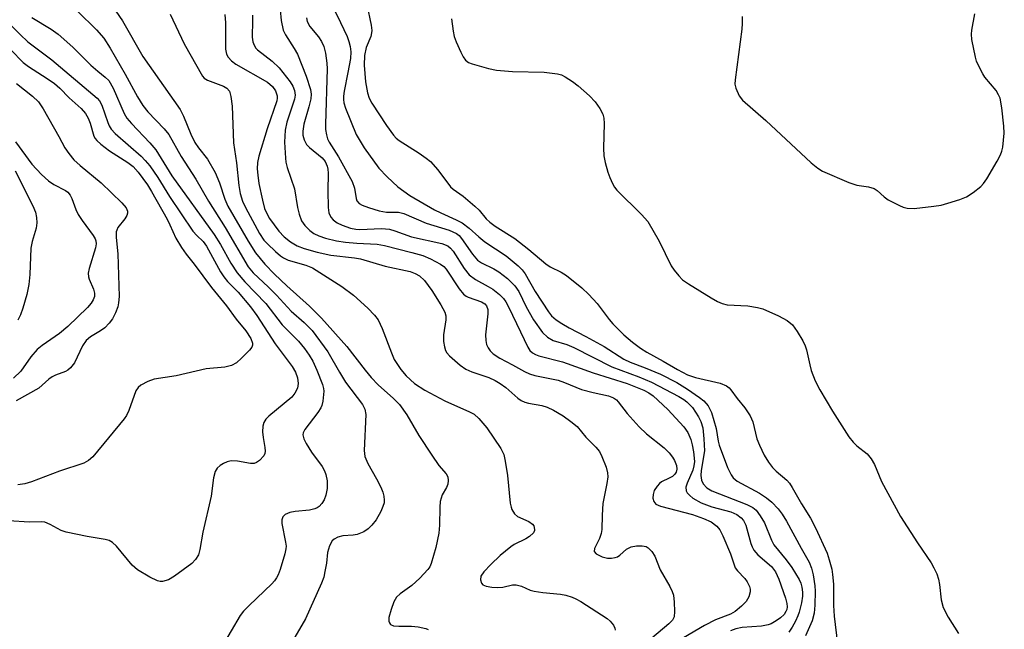
# Model space of a CAD drawing. Units: inches. Extents: x 1321760 to 1327760, y 501448 to 505448.
# Drawn here: x 1323330 to 1323534, y 503765 to 503892 of the extents above; entities that cross this region are included whole.
import ezdxf

# ---------------------------------------------------------------- set-up
doc = ezdxf.new("R2010")
doc.units = ezdxf.units.IN
doc.header["$MEASUREMENT"] = 0
doc.layers.add('Undefined', color=1, linetype='Continuous')

msp = doc.modelspace()

# ---------------------------------------------------------------- linework, layer by layer
at = {"layer": 'Undefined'}
for points, elevation in [([(1323346.67, 503897.83), (1323350.99, 503891.56), (1323355.16, 503884.15), (1323362.95, 503873.17), (1323363.62, 503871.79), (1323365.14, 503868.03), (1323365.98, 503866.31), (1323366.71, 503865.2), (1323368.61, 503862.86), (1323370.18, 503860.09), (1323371.07, 503857.93), (1323372.19, 503854.58), (1323372.86, 503853.14), (1323377.03, 503845.86), (1323378.57, 503843.45), (1323380.48, 503841.11), (1323382.48, 503839.02), (1323385.04, 503836.6), (1323389.76, 503832.37), (1323392.23, 503829.92), (1323397.53, 503824.02), (1323401.3, 503819.1), (1323402.55, 503817.6), (1323404.02, 503816.1), (1323407.19, 503813.25), (1323408.41, 503812), (1323409.93, 503809.87), (1323412.47, 503805.6), (1323415.16, 503801.49), (1323416.63, 503799.4), (1323418.11, 503797.65), (1323418.45, 503797.02), (1323418.56, 503796.26), (1323418.46, 503795.49), (1323418.2, 503794.83), (1323417.3, 503793.28), (1323416.9, 503791.9), (1323416.78, 503790.73), (1323416.72, 503787), (1323416.57, 503785.35), (1323416, 503782.41), (1323415.03, 503779.06), (1323414.7, 503778.36), (1323414.32, 503777.79), (1323412.65, 503776.02), (1323410.97, 503774.49), (1323408.57, 503772.81), (1323407.84, 503772.06), (1323407.28, 503771.11), (1323406.68, 503769.51), (1323406.22, 503767.88), (1323406.2, 503767.13), (1323406.33, 503766.75), (1323406.58, 503766.44), (1323407.19, 503766.15), (1323408.28, 503766.05), (1323410.91, 503766.06), (1323412.31, 503765.92), (1323413.92, 503765.58), (1323414.42, 503765.38)], 322), ([(1323383.5, 503896.09), (1323383.87, 503891.62), (1323384.29, 503889.61), (1323384.76, 503888.61), (1323386.58, 503885.82), (1323387.25, 503884.6), (1323389.09, 503880.06), (1323389.96, 503877.33), (1323390.11, 503876.35), (1323390.02, 503875.37), (1323389.62, 503873.71), (1323388.59, 503870.09), (1323388.37, 503868.67), (1323388.4, 503867.86), (1323388.65, 503866.84), (1323389.15, 503865.92), (1323389.75, 503865.31), (1323392.38, 503863.13), (1323392.99, 503862.36), (1323393.45, 503861.43), (1323393.6, 503860.77), (1323393.65, 503859.95), (1323393.56, 503856.27), (1323393.61, 503852.82), (1323393.76, 503851.71), (1323394.17, 503850.85), (1323394.65, 503850.28), (1323395.49, 503849.65), (1323396.56, 503849.15), (1323398.26, 503848.59), (1323399.39, 503848.37), (1323400.23, 503848.31), (1323404.72, 503848.49), (1323406.37, 503848.32), (1323407.45, 503848.02), (1323410.96, 503846.78), (1323417.2, 503845.37), (1323418.48, 503844.88), (1323419.05, 503844.45), (1323419.58, 503843.82), (1323421.86, 503840.18), (1323422.89, 503838.89), (1323424.18, 503837.9), (1323426.83, 503836.5), (1323427.82, 503835.89), (1323429.19, 503834.84), (1323429.99, 503834), (1323430.48, 503833.27), (1323431.03, 503832.26), (1323433.56, 503827.11), (1323435.05, 503823.88), (1323435.51, 503823.21), (1323436.01, 503822.72), (1323436.62, 503822.35), (1323437.31, 503822.09), (1323442.28, 503820.83), (1323448.65, 503818.56), (1323455.66, 503816.36), (1323459.12, 503814.99), (1323460.16, 503814.43), (1323461.09, 503813.8), (1323464.08, 503810.99), (1323467.42, 503807.41), (1323468.24, 503806.24), (1323468.89, 503804.75), (1323469.18, 503803.64), (1323469.44, 503802.2), (1323469.62, 503800.18), (1323469.5, 503799.31), (1323469.27, 503798.44), (1323468.1, 503795.72), (1323467.86, 503794.91), (1323467.88, 503794.13), (1323468.1, 503793.69), (1323468.65, 503793.13), (1323469.32, 503792.62), (1323471.04, 503791.62), (1323473.22, 503790.84), (1323477.17, 503789.78), (1323478.44, 503789.19), (1323479.3, 503788.56), (1323479.82, 503787.97), (1323480.32, 503787.03), (1323481.34, 503783.21), (1323481.6, 503782.49), (1323481.96, 503781.85), (1323482.8, 503780.87), (1323485.62, 503778.42), (1323486.43, 503777.36), (1323487.11, 503775.8), (1323488.5, 503771.89), (1323488.81, 503770.75), (1323488.87, 503770.07), (1323488.79, 503769.56), (1323488.62, 503769.1), (1323488.21, 503768.5), (1323487.45, 503767.8), (1323486.57, 503767.16), (1323485.54, 503766.57), (1323484.9, 503766.33), (1323483.56, 503766.11), (1323479.51, 503765.8), (1323478.21, 503765.5), (1323477.13, 503765.08)], 314), ([(1323394.9, 503893.86), (1323396.23, 503891.2), (1323397.55, 503888.27), (1323397.94, 503887.22), (1323398.22, 503886.19), (1323398.33, 503885.13), (1323398.24, 503883.72), (1323397.75, 503880.82), (1323396.94, 503876.95), (1323396.82, 503875.92), (1323396.83, 503875.23), (1323396.92, 503874.53), (1323397.25, 503873.42), (1323399.44, 503867.99), (1323400.04, 503866.91), (1323401.14, 503865.18), (1323404.12, 503860.99), (1323405.87, 503859.17), (1323408.11, 503857.16), (1323410.58, 503855.36), (1323415.72, 503852.38), (1323417.01, 503851.72), (1323420.2, 503850.32), (1323421.44, 503849.64), (1323422.86, 503848.58), (1323424.87, 503846.75), (1323426.15, 503845.7), (1323430.54, 503842.8), (1323433.09, 503840.76), (1323433.87, 503839.95), (1323434.52, 503839.08), (1323436.59, 503835.46), (1323439.32, 503831.24), (1323440, 503830.4), (1323440.95, 503829.56), (1323442.09, 503828.79), (1323443.64, 503827.89), (1323447.08, 503826.13), (1323450.89, 503824.03), (1323454.97, 503821.43), (1323456.27, 503820.82), (1323459.43, 503819.61), (1323462.56, 503818.27), (1323465.94, 503816.59), (1323468.22, 503815.21), (1323470.67, 503813.5), (1323471.57, 503812.76), (1323472.45, 503811.76), (1323473.16, 503810.36), (1323474.11, 503807.06), (1323474.53, 503804.41), (1323474.76, 503803.58), (1323476.51, 503798.98), (1323477.23, 503797.42), (1323477.69, 503796.8), (1323478.52, 503796.14), (1323483.11, 503793.62), (1323484.57, 503792.7), (1323485.67, 503791.81), (1323487.02, 503790.38), (1323487.84, 503789.26), (1323488.74, 503787.85), (1323491.74, 503782.24), (1323493.42, 503779.31), (1323493.93, 503778.08), (1323494.23, 503776.7), (1323494.58, 503774.46), (1323494.68, 503773.33), (1323494.63, 503770.46), (1323494.49, 503768.75), (1323494.04, 503767.17), (1323492.68, 503764.08)], 310), ([(1323401.64, 503894.93), (1323402.53, 503890.64), (1323402.67, 503889.54), (1323402.64, 503889.02), (1323402.47, 503888.29), (1323401.52, 503885.97), (1323401.16, 503884.33), (1323401.08, 503882.35), (1323401.39, 503878.89), (1323401.8, 503876.62), (1323402.18, 503875.53), (1323402.67, 503874.49), (1323405.72, 503869.82), (1323407.17, 503867.81), (1323407.72, 503867.22), (1323408.38, 503866.7), (1323412.55, 503864.13), (1323414, 503863.1), (1323414.9, 503862.35), (1323416.42, 503860.62), (1323419.01, 503857.15), (1323419.55, 503856.67), (1323421.62, 503855.21), (1323424.09, 503853.12), (1323424.94, 503852.31), (1323426.41, 503850.51), (1323427.16, 503849.79), (1323428.26, 503849.01), (1323432.36, 503846.42), (1323435.26, 503844.13), (1323438.77, 503841.17), (1323439.73, 503840.57), (1323441.96, 503839.45), (1323443.11, 503838.73), (1323446.24, 503836.17), (1323447.72, 503834.81), (1323449.47, 503832.96), (1323451.96, 503829.64), (1323452.72, 503828.74), (1323454.97, 503826.48), (1323456.77, 503824.92), (1323458.42, 503823.7), (1323459.78, 503822.83), (1323463.14, 503821.01), (1323466.1, 503819.28), (1323468.22, 503818.17), (1323469.84, 503817.61), (1323474.99, 503816.42), (1323476.27, 503815.91), (1323476.82, 503815.48), (1323477.18, 503815.08), (1323478.5, 503813.28), (1323480.1, 503811.32), (1323481.22, 503809.66), (1323481.77, 503808.4), (1323482.57, 503804.91), (1323483.12, 503803.58), (1323484.12, 503801.51), (1323484.96, 503800.04), (1323485.8, 503798.95), (1323486.6, 503798.18), (1323488.8, 503796.33), (1323489.33, 503795.73), (1323489.93, 503794.85), (1323491.84, 503791.45), (1323493.7, 503788.48), (1323494.75, 503786.48), (1323497.16, 503781.21), (1323497.6, 503779.84), (1323498.1, 503777.9), (1323498.28, 503776.78), (1323498.44, 503774.81), (1323498.49, 503770.33), (1323498.62, 503768.14), (1323499.27, 503762.42)], 308), ([(1323326.16, 503892.34), (1323329.72, 503888.72), (1323331.36, 503887.18), (1323336.32, 503883.43), (1323345.72, 503875.49), (1323346.2, 503874.93), (1323346.69, 503874.06), (1323347.9, 503870.49), (1323348.22, 503869.77), (1323348.65, 503869.06), (1323349.47, 503868.18), (1323354.86, 503863.45), (1323355.69, 503862.61), (1323356.62, 503861.47), (1323358.31, 503859.03), (1323360.75, 503855.13), (1323365.59, 503847.95), (1323366.37, 503847.02), (1323367.71, 503845.78), (1323368.43, 503844.85), (1323371.31, 503839.53), (1323371.99, 503838.46), (1323372.77, 503837.53), (1323374.96, 503835.29), (1323377.53, 503832.24), (1323378.81, 503830.47), (1323382.67, 503824.57), (1323386.16, 503819.91), (1323386.86, 503818.71), (1323387.3, 503817.52), (1323387.42, 503816.34), (1323387.25, 503815.41), (1323386.75, 503814.34), (1323386.09, 503813.54), (1323381.35, 503809.57), (1323380.72, 503808.97), (1323380.26, 503808.3), (1323380.06, 503807.52), (1323380.03, 503806.37), (1323380.13, 503805.19), (1323380.49, 503803.14), (1323380.56, 503802.33), (1323380.49, 503801.83), (1323380.28, 503801.39), (1323379.39, 503800.43), (1323378.76, 503799.98), (1323378.3, 503799.79), (1323377.54, 503799.76), (1323374.81, 503800.3), (1323373.52, 503800.34), (1323372.72, 503800.11), (1323371.95, 503799.77), (1323371.23, 503799.35), (1323370.62, 503798.83), (1323370.22, 503798.14), (1323369.82, 503796.81), (1323369.38, 503793), (1323367.61, 503785.55), (1323367.03, 503781.97), (1323366.73, 503780.87), (1323366.15, 503779.9), (1323365.35, 503779.06), (1323361.77, 503776.43), (1323360.52, 503775.67), (1323359.28, 503775.34), (1323358.78, 503775.34), (1323358.23, 503775.47), (1323356.65, 503776.24), (1323354.07, 503777.74), (1323353, 503778.7), (1323349.72, 503782.68), (1323348.91, 503783.42), (1323348.2, 503783.82), (1323347.38, 503784.03), (1323343.61, 503784.63), (1323339.3, 503785.53), (1323338.27, 503785.91), (1323336, 503787.18), (1323334.86, 503787.62), (1323334.09, 503787.7), (1323331.64, 503787.65), (1323327.36, 503787.88)], 328), ([(1323332.18, 503892.19), (1323336.16, 503889.79), (1323337.65, 503888.76), (1323340.65, 503886.1), (1323344.4, 503882.35), (1323345.85, 503881.09), (1323347.41, 503879.88), (1323348.11, 503879.14), (1323349.02, 503877.57), (1323351.33, 503872.32), (1323351.89, 503871.35), (1323352.82, 503870.24), (1323356.66, 503866.25), (1323357.86, 503864.77), (1323361.24, 503859.41), (1323369.99, 503847.28), (1323371.3, 503845.18), (1323373.47, 503841.31), (1323374.76, 503839.33), (1323376.34, 503837.47), (1323380.7, 503832.97), (1323384.12, 503828.56), (1323387.46, 503825.12), (1323388.72, 503823.59), (1323389.7, 503822.25), (1323390.46, 503821.02), (1323391.28, 503819.15), (1323392.45, 503816.14), (1323392.67, 503815.31), (1323392.73, 503814.77), (1323392.55, 503812.7), (1323392.35, 503811.84), (1323392.12, 503811.31), (1323391.49, 503810.35), (1323388.79, 503806.87), (1323388.46, 503806.18), (1323388.4, 503805.7), (1323388.57, 503804.93), (1323389.09, 503803.91), (1323390.2, 503802.15), (1323392.37, 503799.16), (1323392.88, 503798.25), (1323393.17, 503797.54), (1323393.41, 503796.21), (1323393.45, 503794.58), (1323393.18, 503793.25), (1323392.78, 503792.24), (1323392.32, 503791.53), (1323391.76, 503790.91), (1323391.33, 503790.59), (1323390.86, 503790.37), (1323389.76, 503790.11), (1323386.81, 503789.82), (1323385.66, 503789.63), (1323384.74, 503789.22), (1323384.23, 503788.76), (1323384, 503788.13), (1323384.01, 503787.38), (1323384.8, 503783.47), (1323384.9, 503782.64), (1323384.88, 503782.1), (1323384.65, 503781.06), (1323383.67, 503777.79), (1323383.28, 503776.73), (1323382.92, 503776.08), (1323382.5, 503775.47), (1323381.92, 503774.82), (1323377.23, 503770.38), (1323376.06, 503769.16), (1323375.36, 503768.28), (1323371.65, 503761.91)], 326), ([(1323341.62, 503893.51), (1323345.57, 503889.65), (1323347.07, 503887.97), (1323348.42, 503885.87), (1323351.54, 503880.49), (1323354.11, 503875.75), (1323355.19, 503874), (1323356.22, 503872.67), (1323359.63, 503869.16), (1323360.58, 503867.97), (1323363.15, 503863.42), (1323366.2, 503858.72), (1323368.81, 503854.18), (1323372.26, 503848.73), (1323377.01, 503840.54), (1323378.07, 503839.31), (1323381.26, 503836.33), (1323382.93, 503834.65), (1323385.96, 503831.35), (1323388.69, 503829.04), (1323390.34, 503827.37), (1323393.56, 503822.91), (1323396, 503818.71), (1323397.27, 503816.68), (1323400.76, 503812.03), (1323401.23, 503811.03), (1323401.43, 503809.92), (1323401.11, 503802.5), (1323401.25, 503801.27), (1323401.87, 503799.8), (1323403.69, 503796.61), (1323404.58, 503794.88), (1323405.01, 503793.87), (1323405.21, 503793.05), (1323405.28, 503792.21), (1323405.24, 503791.65), (1323405.01, 503790.86), (1323404.56, 503789.82), (1323403.59, 503788.1), (1323402.71, 503787.04), (1323401.93, 503786.27), (1323401.01, 503785.64), (1323399.66, 503785.11), (1323398.82, 503784.94), (1323396.67, 503784.8), (1323395.65, 503784.53), (1323394.9, 503784.11), (1323394.49, 503783.75), (1323393.92, 503782.76), (1323393.5, 503781.35), (1323393.29, 503779.11), (1323392.98, 503777.39), (1323392.71, 503776.26), (1323392.27, 503775), (1323388.93, 503767.61), (1323386.71, 503763.83)], 324), ([(1323360.85, 503892.91), (1323363.76, 503886.75), (1323367.55, 503880.05), (1323367.92, 503879.66), (1323368.64, 503879.24), (1323371.95, 503878.01), (1323372.64, 503877.55), (1323373.15, 503876.93), (1323373.48, 503875.88), (1323373.7, 503873.83), (1323373.98, 503866.22), (1323374.6, 503862.08), (1323375.1, 503857.43), (1323375.4, 503855.72), (1323375.9, 503854.13), (1323376.49, 503852.83), (1323379.42, 503847.46), (1323380.31, 503846.1), (1323381.05, 503845.29), (1323382.72, 503843.72), (1323383.76, 503842.82), (1323384.39, 503842.38), (1323385.31, 503841.95), (1323389, 503840.89), (1323390.38, 503840.31), (1323396.51, 503836.47), (1323398.93, 503834.65), (1323401.87, 503832), (1323403.27, 503830.51), (1323403.98, 503829.59), (1323404.86, 503827.78), (1323406.77, 503822.73), (1323407.36, 503821.36), (1323408.71, 503819.25), (1323409.83, 503817.94), (1323411.58, 503816.37), (1323413.71, 503814.97), (1323417.85, 503812.79), (1323422.93, 503810.5), (1323423.9, 503809.99), (1323424.93, 503809.1), (1323426.53, 503807.2), (1323429.49, 503802.87), (1323430.06, 503801.67), (1323430.39, 503800.25), (1323430.83, 503797.33), (1323431.4, 503791.56), (1323431.58, 503790.72), (1323431.77, 503790.23), (1323432.32, 503789.33), (1323432.89, 503788.8), (1323435.24, 503787.74), (1323436.04, 503787.21), (1323436.32, 503786.84), (1323436.48, 503786.13), (1323436.44, 503785.89), (1323436.21, 503785.44), (1323435.4, 503784.64), (1323434.66, 503784.17), (1323432.26, 503783.01), (1323431.53, 503782.54), (1323429.32, 503780.74), (1323427.38, 503778.86), (1323425.96, 503777.33), (1323425.34, 503776.41), (1323425.21, 503775.66), (1323425.42, 503774.97), (1323425.75, 503774.65), (1323426.45, 503774.38), (1323427.57, 503774.18), (1323428.71, 503774.08), (1323429.89, 503774.17), (1323431.85, 503774.62), (1323432.67, 503774.64), (1323433.75, 503774.35), (1323435.56, 503773.55), (1323436.39, 503773.3), (1323438.14, 503773.05), (1323441.84, 503772.71), (1323442.92, 503772.49), (1323444.24, 503772.08), (1323445.01, 503771.77), (1323446.03, 503771.21), (1323451.5, 503767.69), (1323452.13, 503767.13), (1323452.8, 503766.32), (1323453.12, 503765.69), (1323453.15, 503765.27)], 320), ([(1323372.19, 503892.83), (1323372.35, 503891.11), (1323372.36, 503885.65), (1323372.55, 503884.65), (1323372.9, 503884.01), (1323373.61, 503883.22), (1323374.5, 503882.55), (1323381.05, 503878.81), (1323382.06, 503877.92), (1323382.7, 503877.04), (1323383.04, 503876.01), (1323383.06, 503875.47), (1323382.96, 503874.92), (1323380.98, 503869.18), (1323379.25, 503863.46), (1323378.97, 503862.15), (1323378.92, 503860.89), (1323379.02, 503859.52), (1323379.25, 503857.85), (1323380, 503854.34), (1323380.45, 503852.67), (1323380.83, 503851.73), (1323381.46, 503850.58), (1323383.39, 503847.96), (1323384.53, 503846.76), (1323385.8, 503845.71), (1323387.2, 503844.88), (1323388.66, 503844.33), (1323391.35, 503843.58), (1323394.21, 503842.97), (1323399.08, 503842.42), (1323400.35, 503842.2), (1323405.47, 503840.66), (1323410.64, 503839.57), (1323411.68, 503839.18), (1323412.59, 503838.66), (1323413.6, 503837.72), (1323415.18, 503835.65), (1323417.02, 503832.68), (1323417.81, 503831.15), (1323418.02, 503830.37), (1323418.05, 503829.55), (1323417.58, 503826.49), (1323417.58, 503825.09), (1323417.76, 503823.99), (1323418, 503823.21), (1323418.26, 503822.74), (1323418.82, 503822.1), (1323421.01, 503820.19), (1323422.18, 503819.35), (1323423.47, 503818.78), (1323426.99, 503817.58), (1323428.32, 503816.97), (1323429.34, 503816.4), (1323430.48, 503815.53), (1323433.01, 503813.33), (1323433.68, 503812.88), (1323434.44, 503812.53), (1323435.23, 503812.28), (1323437.99, 503811.78), (1323439.08, 503811.47), (1323440.37, 503810.83), (1323442.36, 503809.64), (1323443.98, 503808.52), (1323445.27, 503807.47), (1323447.08, 503805.26), (1323449.16, 503803.19), (1323449.91, 503802.3), (1323450.44, 503801.26), (1323451.28, 503799.03), (1323451.59, 503797.89), (1323451.63, 503797.05), (1323451.44, 503795.63), (1323450.61, 503791.47), (1323450.46, 503789.08), (1323450.4, 503786.12), (1323450.31, 503785.26), (1323449.95, 503784.23), (1323448.89, 503782.18), (1323448.82, 503781.53), (1323449.24, 503781.06), (1323450.47, 503780.48), (1323451.57, 503780.19), (1323452.4, 503780.16), (1323453.19, 503780.29), (1323453.69, 503780.48), (1323454.13, 503780.77), (1323455.56, 503782.03), (1323456.5, 503782.5), (1323457.64, 503782.72), (1323458.8, 503782.76), (1323459.59, 503782.6), (1323460.02, 503782.32), (1323460.76, 503781.53), (1323461.39, 503780.59), (1323462.53, 503777.78), (1323464.55, 503774.28), (1323465.03, 503773.27), (1323465.27, 503772.48), (1323465.43, 503771.08), (1323465.5, 503769.09), (1323465.39, 503768.02), (1323465.04, 503767.34), (1323464.3, 503766.58), (1323459.44, 503762.47)], 318), ([(1323377.92, 503892.73), (1323377.97, 503891.59), (1323377.9, 503888.14), (1323378.03, 503887.17), (1323378.27, 503886.49), (1323378.65, 503885.9), (1323379.01, 503885.51), (1323382.03, 503883.15), (1323383.45, 503881.78), (1323385.74, 503878.9), (1323386.29, 503878), (1323386.69, 503877.06), (1323386.81, 503876.1), (1323386.69, 503875.33), (1323385.1, 503870.51), (1323384.75, 503868.86), (1323384.57, 503866.39), (1323384.78, 503863.04), (1323384.87, 503862.22), (1323385.13, 503861.15), (1323386.63, 503856.71), (1323387.29, 503852.83), (1323387.63, 503851.43), (1323388.12, 503850.09), (1323388.77, 503849.13), (1323389.82, 503848.09), (1323390.7, 503847.45), (1323391.68, 503846.96), (1323393.09, 503846.5), (1323395.39, 503845.92), (1323397.26, 503845.63), (1323399.6, 503845.42), (1323403.82, 503845.24), (1323405.3, 503844.98), (1323411.01, 503843.55), (1323413.25, 503842.88), (1323414.88, 503842.22), (1323416.94, 503841.11), (1323417.64, 503840.6), (1323418.15, 503840.05), (1323420.84, 503836), (1323421.74, 503834.9), (1323422.26, 503834.49), (1323422.71, 503834.25), (1323425.48, 503833.29), (1323426.15, 503832.85), (1323426.48, 503832.44), (1323426.75, 503831.68), (1323426.78, 503830.84), (1323426.31, 503826.46), (1323426.32, 503825.29), (1323426.49, 503824.44), (1323426.82, 503823.73), (1323427.26, 503823.11), (1323427.84, 503822.55), (1323429.23, 503821.61), (1323431.91, 503820.25), (1323434.37, 503818.85), (1323435.41, 503818.36), (1323436.5, 503818.05), (1323441.33, 503817.04), (1323442.66, 503816.57), (1323446.2, 503815.14), (1323448.6, 503814.47), (1323451.81, 503813.78), (1323452.85, 503813.38), (1323453.44, 503812.96), (1323453.82, 503812.57), (1323455.68, 503810.12), (1323458.13, 503807.39), (1323459.71, 503805.91), (1323463.33, 503803.06), (1323464.36, 503802.02), (1323465.09, 503801.12), (1323465.49, 503800.39), (1323465.87, 503799.37), (1323465.97, 503798.61), (1323465.81, 503797.99), (1323465.59, 503797.61), (1323465.08, 503797.12), (1323464.41, 503796.72), (1323462.81, 503795.99), (1323462.41, 503795.66), (1323461.88, 503795.06), (1323461.3, 503794.16), (1323461.04, 503793.39), (1323460.97, 503792.59), (1323461.17, 503791.9), (1323461.65, 503791.39), (1323462.59, 503790.96), (1323469.25, 503789.19), (1323471.51, 503788.41), (1323473.09, 503787.67), (1323474.26, 503786.82), (1323474.88, 503786.07), (1323475.53, 503784.83), (1323477.08, 503781.07), (1323478.1, 503778.17), (1323478.56, 503777.52), (1323480.09, 503775.93), (1323480.59, 503775.3), (1323481.07, 503774.27), (1323481.18, 503773.73), (1323481.16, 503773.2), (1323480.9, 503772.17), (1323480.38, 503771.22), (1323479.39, 503770.21), (1323478.05, 503769.13), (1323477.09, 503768.59), (1323474.01, 503767.4), (1323471.69, 503766.2), (1323466.18, 503762.98)], 316), ([(1323389.16, 503892.17), (1323389.31, 503891.39), (1323389.83, 503890.35), (1323391.62, 503888.19), (1323392.26, 503887.27), (1323392.74, 503886.23), (1323393.07, 503884.8), (1323393.35, 503882.74), (1323393.42, 503881.57), (1323393.08, 503870.14), (1323393.1, 503869), (1323393.27, 503867.87), (1323393.53, 503867.06), (1323393.86, 503866.39), (1323395.8, 503863.35), (1323398.65, 503858.2), (1323399.11, 503856.87), (1323399.46, 503854.71), (1323399.62, 503854.22), (1323400.08, 503853.68), (1323400.72, 503853.32), (1323402.04, 503852.83), (1323404.23, 503852.16), (1323405.76, 503851.89), (1323408.26, 503851.85), (1323409.37, 503851.63), (1323413.94, 503849.6), (1323418.75, 503848.13), (1323420.24, 503847.45), (1323420.81, 503847.01), (1323421.33, 503846.44), (1323423.56, 503843.17), (1323424.62, 503841.95), (1323425.46, 503841.35), (1323428.02, 503840.12), (1323429.06, 503839.5), (1323430.83, 503838.12), (1323432.4, 503836.61), (1323433.18, 503835.44), (1323434.74, 503832.25), (1323436.27, 503829.58), (1323438.09, 503826.97), (1323439.12, 503826), (1323440.34, 503825.31), (1323443.14, 503824.43), (1323444.62, 503823.83), (1323452.49, 503819.8), (1323458.11, 503817.77), (1323460.7, 503816.67), (1323466.42, 503813.67), (1323467.44, 503813.07), (1323468.08, 503812.59), (1323469.19, 503811.37), (1323470.49, 503809.49), (1323470.97, 503808.49), (1323471.34, 503807.17), (1323471.6, 503804.93), (1323471.68, 503802.39), (1323471.02, 503798.36), (1323470.93, 503797.33), (1323471.1, 503796.31), (1323471.43, 503795.59), (1323472.22, 503794.78), (1323473.2, 503794.12), (1323480.5, 503791.31), (1323481.77, 503790.65), (1323482.4, 503790.09), (1323483.25, 503788.94), (1323484.14, 503787.46), (1323485.6, 503783.92), (1323486.11, 503782.92), (1323488.67, 503779.86), (1323489.86, 503778.27), (1323491.36, 503775.75), (1323491.69, 503774.96), (1323491.92, 503774.15), (1323492.04, 503773.11), (1323492.03, 503772.3), (1323491.81, 503770.92), (1323491.36, 503768.99), (1323491.08, 503768.19), (1323490.58, 503767.13), (1323489.88, 503765.84), (1323489.24, 503764.86)], 312), ([(1323419.25, 503891.92), (1323419.55, 503889.37), (1323419.78, 503888.26), (1323420.17, 503887.18), (1323421.14, 503885.06), (1323421.66, 503884.04), (1323422.13, 503883.36), (1323422.77, 503882.9), (1323423.54, 503882.59), (1323426.87, 503881.68), (1323428.55, 503881.31), (1323431.87, 503881), (1323438.42, 503880.86), (1323441.25, 503880.57), (1323442.06, 503880.32), (1323442.83, 503879.91), (1323444.33, 503878.94), (1323445.52, 503878.06), (1323447.83, 503875.96), (1323449.02, 503874.75), (1323449.98, 503873.38), (1323450.61, 503872.16), (1323450.81, 503871.37), (1323450.9, 503870.25), (1323450.76, 503865.12), (1323450.86, 503863.52), (1323451.13, 503862.16), (1323451.66, 503860.14), (1323452.04, 503859.06), (1323452.61, 503857.79), (1323453.03, 503857.08), (1323453.56, 503856.43), (1323458.62, 503851.42), (1323459.93, 503849.92), (1323462.33, 503845.88), (1323464.78, 503840.79), (1323465.44, 503839.83), (1323466.37, 503838.71), (1323467.18, 503837.88), (1323468.36, 503837), (1323473.11, 503834.09), (1323474.38, 503833.39), (1323475.39, 503832.97), (1323476.44, 503832.67), (1323480.69, 503832.47), (1323482.69, 503832.14), (1323483.8, 503831.83), (1323487.04, 503830.36), (1323488.87, 503829.4), (1323489.94, 503828.52), (1323490.95, 503827.17), (1323492.11, 503825.21), (1323492.6, 503824.2), (1323492.86, 503823.36), (1323493.54, 503820.21), (1323493.85, 503819.09), (1323494.69, 503816.89), (1323495.67, 503815.05), (1323498.26, 503810.67), (1323501.64, 503805.31), (1323502.54, 503804.23), (1323503.33, 503803.44), (1323505.48, 503801.8), (1323506.31, 503800.75), (1323506.96, 503799.55), (1323508.43, 503796.08), (1323512.37, 503788.78), (1323515.88, 503783.35), (1323518.71, 503779.21), (1323519.3, 503778.2), (1323519.88, 503776.91), (1323520.24, 503775.85), (1323520.44, 503774.71), (1323520.79, 503771.53), (1323521.24, 503769.94), (1323522.23, 503767.92), (1323524.41, 503764.53)], 306), ([(1323479.52, 503892.41), (1323479.55, 503890.96), (1323479.45, 503889.79), (1323478.06, 503879.29), (1323478.03, 503878.42), (1323478.19, 503877.58), (1323478.89, 503875.98), (1323479.58, 503875.06), (1323484.47, 503870.87), (1323493.81, 503862.07), (1323495.2, 503860.99), (1323496.2, 503860.37), (1323501.67, 503858), (1323503.34, 503857.44), (1323505.77, 503857.16), (1323506.9, 503856.81), (1323507.53, 503856.36), (1323508.96, 503855.06), (1323509.84, 503854.4), (1323512.14, 503853.23), (1323512.93, 503852.9), (1323513.74, 503852.68), (1323515.19, 503852.67), (1323519.31, 503853.15), (1323520.78, 503853.36), (1323522.2, 503853.71), (1323524.71, 503854.51), (1323526.05, 503855.06), (1323527.47, 503855.98), (1323529.01, 503857.22), (1323529.59, 503857.84), (1323530.27, 503858.82), (1323532.45, 503862.42), (1323533.14, 503863.73), (1323533.41, 503864.55), (1323533.58, 503865.38), (1323533.91, 503868.23), (1323533.82, 503869.69), (1323533.39, 503873.48), (1323533.02, 503875.48), (1323532.72, 503876.19), (1323532.2, 503877.09), (1323529.89, 503879.85), (1323529.42, 503880.57), (1323528.75, 503881.85), (1323528.16, 503883.18), (1323527.9, 503884.01), (1323527.18, 503887.67), (1323527.11, 503888.77), (1323527.18, 503889.6), (1323527.81, 503893.01)], 304), ([(1323325.17, 503888.14), (1323330.36, 503882.89), (1323331.48, 503882.06), (1323335.33, 503879.58), (1323336.85, 503878.51), (1323337.94, 503877.55), (1323339.89, 503875.59), (1323342.43, 503873.33), (1323343.33, 503872.32), (1323343.88, 503871.35), (1323344.29, 503870.3), (1323345.06, 503867.65), (1323345.28, 503867.17), (1323345.62, 503866.71), (1323346.45, 503865.96), (1323348.31, 503864.6), (1323352.1, 503862.16), (1323353.2, 503861.32), (1323354.25, 503860.14), (1323356.13, 503857.52), (1323356.98, 503856.18), (1323360.21, 503850.45), (1323360.82, 503849.26), (1323362.02, 503846.47), (1323363.18, 503844.55), (1323364.15, 503843.16), (1323365.84, 503841.12), (1323369.47, 503836.29), (1323372.52, 503832.48), (1323374.57, 503829.72), (1323376.58, 503827.27), (1323377.58, 503825.7), (1323377.93, 503824.71), (1323377.93, 503824.29), (1323377.78, 503823.9), (1323377.31, 503823.29), (1323375.69, 503821.62), (1323374.63, 503820.64), (1323373.61, 503820.13), (1323372.2, 503819.76), (1323368.36, 503819.38), (1323362.09, 503817.93), (1323357.56, 503817.24), (1323356.26, 503816.77), (1323354.79, 503816.03), (1323354.19, 503815.54), (1323353.76, 503814.86), (1323352.3, 503810.8), (1323351.78, 503809.76), (1323351.29, 503809.05), (1323344.8, 503801.19), (1323343.94, 503800.41), (1323342.93, 503799.83), (1323337.9, 503798.18), (1323332.11, 503795.97), (1323330.7, 503795.58), (1323329.28, 503795.36)], 330), ([(1323329, 503878.56), (1323332.32, 503875.94), (1323333.55, 503874.73), (1323334.52, 503873.27), (1323337.8, 503867.53), (1323339.04, 503865.23), (1323339.84, 503864.07), (1323340.9, 503862.74), (1323342.17, 503861.53), (1323346.58, 503857.98), (1323350.85, 503853.84), (1323351.75, 503852.79), (1323352.01, 503852.11), (1323352, 503851.64), (1323351.87, 503851.18), (1323351.44, 503850.47), (1323350.03, 503848.67), (1323349.78, 503848.18), (1323349.67, 503847.77), (1323349.66, 503846.65), (1323350.01, 503843.23), (1323350.27, 503834.42), (1323350.15, 503833.08), (1323349.98, 503832.29), (1323349.53, 503831.01), (1323348.89, 503829.76), (1323348.24, 503828.86), (1323347.28, 503827.91), (1323346.41, 503827.29), (1323344.33, 503826.06), (1323343.44, 503825.29), (1323342.71, 503824.16), (1323340.99, 503820.63), (1323340.2, 503819.6), (1323339.6, 503819.12), (1323339.12, 503818.87), (1323337.08, 503818.12), (1323336.36, 503817.78), (1323335.68, 503817.26), (1323333.6, 503815.41), (1323328.92, 503812.75)], 332), ([(1323328.76, 503866.46), (1323332.17, 503861.82), (1323334.16, 503859.7), (1323335.61, 503858.35), (1323336.72, 503857.59), (1323339.17, 503856.34), (1323339.6, 503856.01), (1323340.13, 503855.4), (1323340.48, 503854.71), (1323341.32, 503852.42), (1323341.79, 503851.42), (1323342.6, 503850.17), (1323344.88, 503847.03), (1323345.28, 503846.34), (1323345.43, 503845.91), (1323345.5, 503845.3), (1323345.38, 503844.49), (1323344.03, 503840.2), (1323343.86, 503839.23), (1323343.92, 503838.51), (1323344.08, 503837.97), (1323344.94, 503835.89), (1323345.18, 503835.12), (1323345.19, 503834.41), (1323344.92, 503833.68), (1323344.44, 503833), (1323343.68, 503832.15), (1323339.66, 503828.15), (1323337.92, 503826.76), (1323334.3, 503824.26), (1323333.25, 503823.4), (1323331.94, 503821.87), (1323329.87, 503818.95), (1323328.33, 503817.45)], 334), ([(1323328.72, 503860.41), (1323332.38, 503853.18), (1323332.94, 503851.87), (1323333.14, 503850.78), (1323333.17, 503849.67), (1323333.07, 503848.56), (1323332.22, 503845.78), (1323331.94, 503844.42), (1323331.75, 503838.93), (1323331.53, 503836.87), (1323331.12, 503834.83), (1323330.33, 503831.96), (1323329.81, 503830.57), (1323329.29, 503829.5)], 336)]:
    msp.add_lwpolyline(points, dxfattribs=dict(at, elevation=elevation))

doc.saveas('drawing.dxf')
